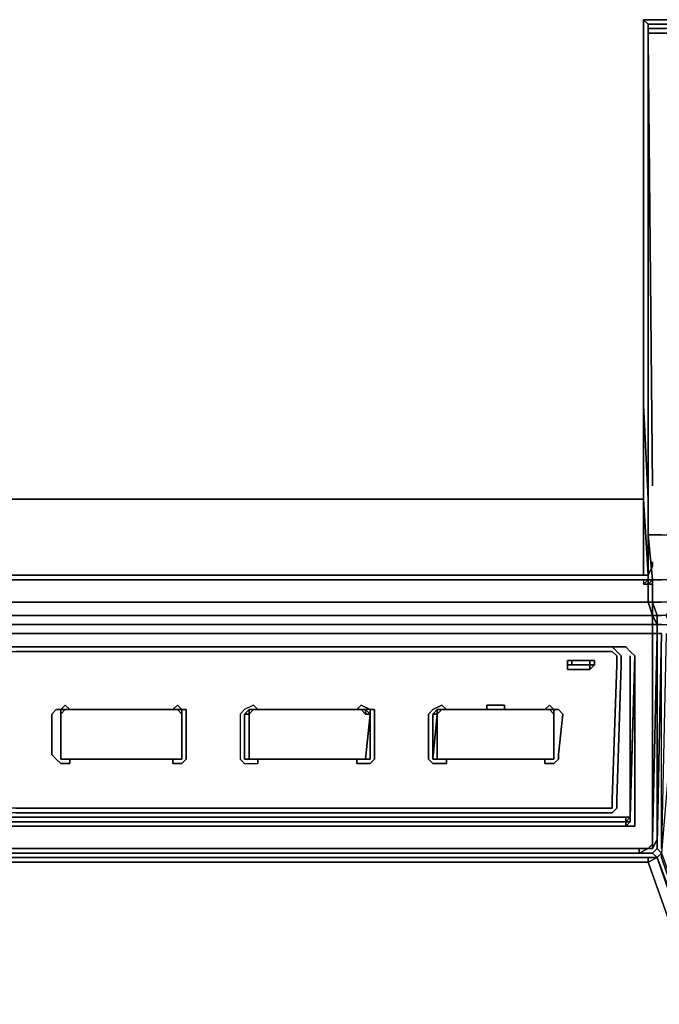
# Model space of a CAD drawing. Units: millimetres. Extents: x 0 to 14.2, y -22.1 to 0.
# Drawn here: x 7.9 to 11, y -11.1 to -6.4 of the extents above; entities that cross this region are included whole.
import ezdxf

# ---------------------------------------------------------------- set-up
doc = ezdxf.new("R2010")
doc.units = ezdxf.units.MM
doc.layers.get('0').update_dxf_attribs({"true_color": 0x5890e1})

msp = doc.modelspace()

# ---------------------------------------------------------------- linework, layer by layer
at = {"color": 41}
for points in [[(10.8773, -9.0377), (10.9421, -9.0377), (10.9637, -9.0377), (10.9421, -9.0377), (10.9421, -8.6705), (10.9205, -8.6705), (10.8773, -8.6705), (10.8125, -8.6705), (10.7693, -8.6705), (10.7045, -8.6705), (7.0929, -8.6705), (3.4813, -8.6705), (3.4165, -8.6705), (3.3733, -8.6705), (3.3085, -8.6705), (3.2653, -8.6705), (3.2437, -8.6705), (3.2437, -8.2161), (3.2437, -6.357)], [(10.9421, -6.357), (10.9421, -8.2161), (10.9421, -8.6705)], [(10.9421, -6.357), (10.9421, -8.2161)], [(10.9421, -8.2161), (10.9421, -6.357)], [(10.9421, -8.2161), (10.9421, -6.357)], [(10.9421, -6.357), (11.8716, -6.357)], [(11.8716, -6.357), (10.9421, -6.357)], [(10.9421, -8.2161), (10.9421, -6.357), (10.9637, -6.3786)], [(10.9637, -6.3786), (10.9637, -6.4002), (10.9637, -6.3786), (11.8716, -6.3786), (11.9371, -6.3786), (11.8284, -6.3786), (11.7852, -6.3786), (11.8284, -6.3786)], [(10.9637, -6.3786), (11.8716, -6.3786)], [(3.2437, -8.6705), (3.2437, -9.0377), (3.3085, -9.0377), (3.3517, -9.0377), (3.4165, -9.0377), (3.4597, -9.0377), (7.0929, -9.0377), (10.7261, -9.0377), (10.7693, -9.0377), (10.8341, -9.0377), (10.8773, -9.0377), (10.9637, -9.0377), (10.9637, -8.6705), (10.9637, -8.2161)], [(10.9421, -8.2161), (10.9637, -8.6705), (10.9637, -9.0377)], [(10.9637, -8.2161), (10.9637, -8.6705), (10.9421, -8.2161)], [(10.9637, -9.0377), (10.9637, -8.6705), (10.9637, -8.2161)], [(10.9637, -9.0377), (10.9421, -8.6705), (10.9637, -9.0377), (10.8773, -9.0377), (10.8341, -9.0377)], [(10.8773, -8.6705), (10.9205, -8.6705), (10.9421, -8.6705), (10.9421, -9.0377), (10.8773, -9.0377)], [(10.9421, -9.0377), (10.9421, -8.6705), (10.9205, -8.6705), (10.8773, -8.6705)], [(10.9637, -9.0377), (10.9637, -8.6705)], [(10.8341, -9.0377), (10.7693, -9.0377)], [(10.7693, -9.0377), (10.8341, -9.0377)], [(10.8341, -9.0377), (10.8773, -9.0377), (10.9637, -9.0377)]]:
    msp.add_lwpolyline(points, dxfattribs=at)
for points in [[(10.9421, -8.2161), (10.9421, -6.357), (10.9421, -8.2161), (10.9421, -8.6705)], [(10.9421, -6.357), (11.8716, -6.357)], [(11.8716, -6.357), (10.9421, -6.357)], [(10.9637, -6.3786), (10.9421, -6.357)], [(11.8716, -6.357), (10.9421, -6.357), (10.9421, -8.2161), (10.9637, -8.6705), (10.9637, -8.2161), (10.9637, -6.5946), (10.9637, -8.2161), (10.9637, -8.6705), (10.9637, -9.0377), (10.9421, -8.6705), (10.9421, -8.2161), (10.9421, -6.357)], [(10.9637, -6.3786), (11.8716, -6.3786)], [(10.9637, -6.4002), (10.9637, -6.3786)], [(10.9637, -6.4002), (10.9637, -6.3786)], [(10.9637, -8.2161), (10.9637, -6.5946)], [(10.9637, -6.5946), (10.9637, -8.2161)], [(10.9421, -8.2161), (10.9421, -8.6705)], [(7.0929, -8.6705), (10.7045, -8.6705)], [(10.7045, -8.6705), (10.7693, -8.6705)], [(10.7693, -8.6705), (10.8125, -8.6705)], [(10.8125, -8.6705), (10.8773, -8.6705)], [(10.7261, -9.0377), (7.0929, -9.0377)], [(10.7261, -9.0377), (7.0929, -9.0377)], [(7.0929, -9.0377), (10.7261, -9.0377)], [(10.7693, -9.0377), (10.7261, -9.0377)], [(10.7693, -9.0377), (10.7261, -9.0377)], [(10.7261, -9.0377), (10.7693, -9.0377)], [(10.7693, -9.0377), (10.8341, -9.0377)], [(10.7693, -9.0377), (10.8341, -9.0377)], [(10.8341, -9.0377), (10.8773, -9.0377)], [(10.8341, -9.0377), (10.8773, -9.0377)], [(10.9637, -9.0377), (10.8773, -9.0377)], [(10.8773, -9.0377), (10.9421, -9.0377), (10.9637, -9.0377), (10.8773, -9.0377)]]:
    msp.add_lwpolyline(points, close=True, dxfattribs=at)
at = {"color": 36}
for points in [[(11.8068, -6.4218), (11.2013, -6.4218), (11.1581, -6.4218), (11.0933, -6.4218), (11.0501, -6.4218), (11.0069, -6.4218), (10.9853, -6.4218), (10.9637, -6.4218), (10.9853, -6.4218), (11.0069, -6.4218), (11.0501, -6.4218), (11.0933, -6.4218), (11.1581, -6.4218), (11.2013, -6.4218), (11.8068, -6.4218), (11.8068, -6.4002), (11.2013, -6.4002), (11.1581, -6.4002), (11.0933, -6.4002), (11.0501, -6.4002)], [(11.8068, -6.4002), (11.8716, -6.4002), (11.8716, -6.4218), (11.8716, -6.4002), (11.8068, -6.4002), (11.8716, -6.4218), (11.8068, -6.4218), (11.8716, -6.4218), (11.8716, -8.6057), (11.8716, -8.8433), (11.8068, -8.8433), (11.8068, -9.0593), (11.2445, -9.0593), (11.1797, -9.0593), (11.1365, -9.0593), (11.0717, -9.0593), (11.0501, -9.0593), (11.0285, -9.0593), (11.0069, -9.0593), (10.9853, -9.0593), (10.9637, -8.8433), (10.9853, -9.0593)], [(10.9637, -6.4002), (10.9637, -6.4218), (10.9637, -6.4434), (10.9853, -8.6057)], [(10.9853, -6.4002), (11.0069, -6.4002), (11.0501, -6.4002)], [(11.0501, -6.4002), (11.0069, -6.4002), (10.9853, -6.4002)], [(10.9853, -6.4218), (10.9637, -6.4218)], [(10.9637, -6.4434), (10.9637, -6.4218)], [(10.9637, -6.4434), (10.9637, -8.6057), (10.9637, -8.8433), (10.9853, -8.8433), (11.0069, -8.8433), (11.0285, -8.8433), (11.0717, -8.8433), (11.1149, -8.8433), (11.1797, -8.8433), (11.2229, -8.8433), (11.7852, -8.8433), (11.8068, -8.8433), (11.8068, -8.6057), (11.8068, -6.4218)], [(10.9853, -9.1673), (11.0069, -9.1673), (10.9853, -9.1673), (10.9853, -9.0593), (10.9637, -8.8433), (10.9637, -8.6057), (10.9637, -6.4434), (10.9853, -8.6057)], [(10.9637, -6.4434), (10.9637, -8.6057), (10.9637, -8.8433)], [(11.0069, -6.4218), (10.9853, -6.4218)], [(11.0501, -6.4218), (11.0069, -6.4218)], [(10.9853, -8.9945), (10.9637, -9.0377)], [(11.0069, -10.3135), (11.0069, -9.3192), (11.0069, -10.3351), (11.0285, -9.3192), (11.0069, -9.3192), (11.0069, -9.276), (11.0069, -9.2328), (10.9853, -9.1673), (10.9853, -9.0593), (10.9637, -9.0593)], [(10.9853, -9.0593), (10.9853, -9.1673)], [(11.0717, -9.276), (11.0933, -9.2328), (11.0501, -9.2328), (11.0933, -9.1673), (11.0501, -9.1673), (11.0285, -9.1673), (11.0069, -9.1673), (10.9853, -9.1673)], [(11.0069, -9.276), (11.0285, -9.276), (11.0069, -9.276), (11.0069, -9.2328)], [(11.0717, -9.276), (11.0717, -9.3192), (11.1149, -9.3408), (11.0285, -10.3783), (11.2668, -11.0271), (11.2445, -11.0271), (11.0069, -10.3999), (11.0285, -10.3783), (11.0069, -10.3567), (10.9853, -10.3783), (11.0069, -10.3567), (11.0285, -10.3783), (11.0069, -10.3567), (11.0069, -10.3351), (11.0285, -9.3192)], [(11.0501, -9.3192), (11.0285, -10.3567), (11.0285, -9.3192), (11.0069, -9.3192), (11.0285, -9.3192), (11.0069, -10.3351), (11.0069, -10.3567), (11.0069, -10.3351), (11.0069, -9.3192), (11.0069, -10.3135), (10.9853, -10.3567), (10.9637, -10.3567), (10.9205, -10.3783)], [(11.0069, -9.3192), (11.0069, -10.3135)], [(3.4165, -9.4056), (4.9523, -9.4056), (4.9955, -9.4056), (5.0171, -9.4056), (5.0387, -9.4056), (6.9849, -9.4056), (7.0281, -9.4056), (7.0497, -9.4056), (7.0713, -9.4056), (7.0929, -9.4056), (7.1145, -9.4056), (7.1361, -9.4056), (7.1577, -9.4056), (7.1793, -9.4056), (7.8712, -9.4056), (7.8928, -9.4056), (7.9144, -9.4056), (7.936, -9.4056), (10.7477, -9.4056)], [(6.9849, -9.384), (7.0281, -9.384), (7.0497, -9.384), (7.0713, -9.384), (7.0929, -9.384), (7.1145, -9.384), (7.1361, -9.384), (7.1577, -9.384), (7.1793, -9.384), (7.8712, -9.384), (7.8928, -9.384), (7.9144, -9.384), (7.936, -9.384), (10.7477, -9.384), (10.7909, -9.384), (10.8125, -9.4056), (10.8341, -9.4272), (10.8341, -9.4704), (10.8125, -10.1191), (10.8125, -10.1407)], [(10.8125, -10.1407), (10.8125, -10.1191), (10.8341, -9.4704), (10.8341, -9.4272), (10.8125, -9.4056), (10.7909, -9.384), (10.7477, -9.384), (7.936, -9.384), (7.9144, -9.384), (7.8928, -9.384), (7.8712, -9.384), (7.1793, -9.384), (7.1577, -9.384), (7.1361, -9.384), (7.1145, -9.384), (7.0929, -9.384), (7.0713, -9.384), (7.0497, -9.384), (7.0281, -9.384), (6.9849, -9.384)], [(7.9144, -10.1623), (7.936, -10.1623), (10.7477, -10.1623), (10.7909, -10.1623), (10.7909, -10.1407), (10.7909, -10.1191), (10.8125, -9.4704), (10.8125, -9.4272), (10.7909, -9.4056), (10.7477, -9.4056), (7.936, -9.4056), (7.9144, -9.4056)], [(10.8125, -9.4272), (10.8125, -9.4704), (10.7909, -10.1191), (10.7909, -10.1407)], [(11.0069, -9.6432), (11.0069, -9.816)], [(10.7909, -10.1623), (10.7477, -10.1623), (7.936, -10.1623), (7.9144, -10.1623), (7.8928, -10.1623), (7.8712, -10.1623), (7.1577, -10.1623), (7.1361, -10.1623), (7.1145, -10.1623), (7.0929, -10.1623), (7.0713, -10.1623), (7.0281, -10.1623), (7.0065, -10.1623), (6.9849, -10.1623), (5.0387, -10.1623), (5.0171, -10.1623), (4.9955, -10.1623), (4.9523, -10.1623), (3.4165, -10.1623)], [(7.9144, -10.1839), (7.936, -10.1839), (10.7477, -10.1839), (10.7909, -10.1839), (10.8125, -10.1623), (10.7909, -10.1839), (10.7477, -10.1839), (7.936, -10.1839), (7.9144, -10.1839)], [(11.5692, -14.1188), (11.1797, -11.0271), (10.9637, -10.4215), (7.0929, -10.4215), (3.2221, -10.4215), (3.2221, -10.3999), (3.1789, -10.3999), (3.2005, -10.3783), (3.1789, -10.3567)], [(11.0069, -10.3567), (10.9853, -10.3783)], [(2.9629, -11.0271), (3.1789, -10.3999), (3.2221, -10.4215), (7.0929, -10.4215), (10.9637, -10.4215), (11.1797, -11.0271), (10.9637, -10.4215), (11.0069, -10.3999), (11.2229, -11.0271)], [(11.0069, -10.3999), (10.9637, -10.4215), (10.9637, -10.3999), (7.0929, -10.3999), (3.2221, -10.3999)], [(10.9421, -10.3783), (7.0929, -10.3783)], [(10.9421, -10.3783), (10.9853, -10.3783), (11.0069, -10.3999), (11.0285, -10.3783), (11.0285, -10.3999), (11.2445, -11.0271), (11.2229, -11.0271), (11.6124, -14.1188), (11.634, -14.2268)], [(11.2229, -10.9191), (11.0285, -10.3999), (11.0285, -10.3783), (11.0069, -10.3999), (10.9853, -10.3783), (10.9421, -10.3783)], [(10.9637, -10.3999), (11.0069, -10.3999), (10.9853, -10.3783), (10.9421, -10.3783)], [(10.9637, -10.4215), (11.0069, -10.3999), (11.2229, -11.0271), (11.2445, -11.0271), (11.0285, -10.3999), (11.0285, -10.3783)], [(11.2229, -11.0271), (11.0069, -10.3999), (11.2445, -11.0271)], [(10.9637, -10.4215), (7.0929, -10.4215), (3.2221, -10.4215)]]:
    msp.add_lwpolyline(points, dxfattribs=at)
for points in [[(10.9637, -6.4002), (10.9637, -6.4218)], [(10.9637, -6.4002), (10.9853, -6.4002)], [(10.9853, -6.4002), (10.9637, -6.4002)], [(10.9637, -6.4002), (10.9853, -6.4002)], [(10.9853, -6.4002), (11.0069, -6.4002)], [(10.9853, -6.4002), (11.0069, -6.4002)], [(11.0501, -6.4002), (11.0069, -6.4002)], [(11.0069, -6.4002), (11.0501, -6.4002)], [(10.9637, -6.4218), (10.9853, -6.4218)], [(10.9637, -6.4434), (10.9637, -6.4218)], [(10.9853, -8.6057), (10.9637, -6.4434)], [(10.9853, -6.4218), (11.0069, -6.4218)], [(11.0069, -6.4218), (11.0501, -6.4218)], [(10.9637, -8.8433), (10.9853, -8.8433)], [(10.9853, -8.8433), (11.0069, -8.8433)], [(11.0069, -8.8433), (11.0285, -8.8433)], [(10.9853, -8.9945), (10.9637, -9.0377)], [(10.9637, -9.0593), (10.9853, -9.0593)], [(10.9853, -9.0593), (11.0069, -9.0593)], [(11.0069, -9.0593), (11.0285, -9.0593)], [(11.0069, -9.2328), (10.9853, -9.1673)], [(11.0069, -9.1673), (11.0285, -9.1673)], [(11.0285, -9.2328), (11.0069, -9.2328)], [(11.0069, -9.2328), (11.0069, -9.276), (11.0285, -9.276), (11.0501, -9.276), (11.0717, -9.276), (11.0501, -9.2328), (11.0285, -9.2328)], [(11.0069, -9.3192), (11.0069, -9.276)], [(11.0069, -9.6432), (11.0069, -9.816)], [(10.8125, -10.1407), (10.8125, -10.1623)], [(10.9205, -10.3783), (10.9637, -10.3567)], [(10.9853, -10.3567), (10.9637, -10.3567)], [(11.0069, -10.3135), (10.9853, -10.3567)], [(10.9637, -10.3999), (11.0069, -10.3999), (10.9637, -10.3999), (7.0929, -10.3999), (3.2221, -10.3999), (7.0929, -10.3999)], [(10.9421, -10.3783), (7.0929, -10.3783)], [(10.9205, -10.3783), (7.0929, -10.3783)], [(7.0929, -10.3783), (10.9205, -10.3783)], [(10.9637, -10.4215), (10.9637, -10.3999)]]:
    msp.add_lwpolyline(points, close=True, dxfattribs=at)
at = {"color": 196}
for points in [[(10.9637, -7.8705), (10.9637, -7.5458)], [(10.9637, -7.6538), (10.9637, -8.1513)], [(10.9637, -9.0593), (10.9637, -9.0377), (10.9637, -8.4105), (10.9637, -9.0377)], [(10.9853, -8.9729), (10.9853, -8.9945)], [(6.9849, -9.0593), (10.7477, -9.0593)], [(6.9849, -9.0593), (10.7477, -9.0593)], [(6.9849, -9.0593), (10.7477, -9.0593)], [(6.9849, -9.0593), (10.7477, -9.0593)], [(10.7909, -9.0593), (10.8341, -9.0593), (10.8989, -9.0593), (10.9421, -9.0593), (10.9637, -9.0593), (10.9421, -9.0593), (10.9637, -9.0593), (10.8989, -9.0593), (10.8341, -9.0593), (10.7909, -9.0593), (10.7477, -9.0593)], [(10.7909, -9.0593), (10.7477, -9.0593)], [(10.7477, -9.0593), (10.7909, -9.0593)], [(10.7909, -9.0593), (10.7477, -9.0593)], [(10.8341, -9.0593), (10.7909, -9.0593)], [(10.8341, -9.0593), (10.7909, -9.0593)], [(10.8989, -9.0593), (10.8341, -9.0593)], [(10.8989, -9.0593), (10.9421, -9.0593), (10.9637, -9.0593)], [(10.8989, -9.0593), (10.9421, -9.0593)], [(10.9421, -9.0593), (10.9637, -9.0593), (10.8989, -9.0593), (10.9421, -9.0593)], [(10.9637, -9.0593), (10.9421, -9.0593)], [(10.9637, -9.0809), (10.9421, -9.0809), (10.9637, -9.0809), (10.9637, -9.0593), (10.9421, -9.0593), (10.9421, -9.0809), (10.9637, -9.0593), (10.9421, -9.0593), (10.9421, -9.0809)], [(10.9637, -9.0593), (10.9853, -9.0593)], [(10.9637, -9.0593), (10.9853, -9.0593), (10.9637, -9.0809)], [(10.9637, -9.0593), (10.9853, -9.0593)], [(10.9853, -9.0593), (10.9853, -9.0809)], [(10.9853, -9.0593), (10.9853, -9.0809)], [(10.9637, -9.0809), (10.9637, -9.1025), (10.9637, -9.1673), (10.9637, -9.1025)], [(11.0069, -9.276), (11.0069, -9.2328), (10.9853, -9.1673), (10.9853, -9.0809), (10.9853, -9.1673), (11.0069, -9.2328)], [(10.9853, -9.0809), (10.9853, -9.1673)], [(10.8557, -9.1673), (10.8989, -9.1673)], [(10.8989, -9.1673), (10.9637, -9.1673)], [(10.9853, -9.2328), (10.9637, -9.1673), (10.9853, -9.1673), (10.9637, -9.1673)], [(6.9849, -9.2328), (10.7477, -9.2328)], [(10.8125, -9.2328), (10.7477, -9.2328)], [(10.8125, -9.2328), (10.8557, -9.2328)], [(10.8557, -9.2328), (10.9205, -9.2328)], [(10.9205, -9.2328), (10.9853, -9.2328)], [(11.0069, -9.276), (11.0069, -9.2328), (11.0069, -9.276), (11.0069, -9.3192), (10.9853, -10.3135), (11.0069, -9.3192)], [(10.7693, -9.276), (6.9849, -9.276)], [(10.7693, -9.276), (10.8125, -9.276)], [(10.8125, -9.276), (10.8773, -9.276)], [(10.8773, -9.276), (10.9205, -9.276)], [(10.9853, -9.3192), (10.9853, -9.276), (10.9205, -9.276), (10.9853, -9.276), (10.9853, -9.3192), (10.9205, -9.3192)], [(11.0069, -9.276), (11.0069, -9.3192), (10.9853, -10.3135), (11.0069, -9.3192), (10.9853, -9.3192), (10.9853, -9.276)], [(11.0069, -9.276), (11.0069, -9.3192)], [(11.0069, -9.3192), (11.0069, -9.276)], [(6.9849, -9.3192), (10.7693, -9.3192)], [(10.7693, -9.3192), (10.8341, -9.3192)], [(10.8773, -9.3192), (10.8341, -9.3192)], [(10.8773, -9.3192), (10.9205, -9.3192)], [(10.9853, -10.3135), (11.0069, -9.3192)], [(11.0069, -9.3192), (10.9853, -10.3135)], [(6.9849, -9.384), (10.8125, -9.384)], [(10.8557, -9.384), (10.8125, -9.384), (6.9849, -9.384), (10.8125, -9.384)], [(10.8125, -9.384), (10.8557, -9.384)], [(10.8557, -9.384), (10.8773, -9.4056)], [(10.8773, -9.4056), (10.8557, -9.384)], [(10.8773, -9.4056), (10.8557, -9.384)], [(10.8989, -9.4272), (10.8773, -9.4056), (10.8989, -9.4272), (10.8773, -10.1839)], [(10.8989, -9.4272), (10.8773, -9.4056)], [(10.8989, -9.4272), (10.8773, -9.4056)], [(10.8773, -9.4272), (10.8773, -10.1623)], [(10.8773, -10.1839), (10.8989, -9.4272)], [(10.8773, -10.1839), (10.8989, -9.4272)], [(10.8773, -10.0543), (10.8773, -9.4488)], [(10.8989, -9.4272), (10.8989, -10.2055), (10.8989, -10.2487), (10.8989, -10.2055)], [(11.0069, -9.7512), (11.0069, -9.9463)], [(10.7909, -10.2055), (7.8712, -10.2055)], [(7.9144, -10.2055), (7.9576, -10.2055), (10.7909, -10.2055), (7.8712, -10.2055), (7.8928, -10.2055)], [(10.8557, -10.2271), (10.8773, -10.2055)], [(10.8773, -10.2055), (10.8773, -10.1839)], [(10.8773, -10.2271), (10.8773, -10.2055)], [(10.8773, -10.2055), (10.8773, -10.2271)], [(10.8773, -10.2055), (10.8773, -10.2271)], [(10.8773, -10.2055), (10.8773, -10.2271)], [(6.9849, -10.2271), (10.7909, -10.2271)], [(6.9849, -10.2271), (10.7909, -10.2271)], [(10.7909, -10.2271), (10.8557, -10.2271)], [(10.8557, -10.2487), (10.7909, -10.2487)], [(10.8557, -10.2487), (10.7909, -10.2487)], [(10.8773, -10.2271), (10.8557, -10.2487)], [(10.8989, -10.2487), (10.8557, -10.2487)], [(6.9849, -10.3567), (10.9205, -10.3567)], [(10.9205, -10.3567), (6.9849, -10.3567)], [(10.9637, -10.3567), (10.9205, -10.3567), (6.9849, -10.3567), (10.9205, -10.3567), (10.9205, -10.3783)], [(10.9205, -10.3783), (10.9205, -10.3567)], [(10.9205, -10.3783), (10.9637, -10.3567)], [(10.9637, -10.3567), (10.9205, -10.3567)], [(10.9637, -10.3567), (10.9205, -10.3567)], [(10.9637, -10.3567), (10.9853, -10.3351)], [(10.9853, -10.3351), (10.9853, -10.3567), (10.9637, -10.3567)], [(10.9637, -10.3567), (10.9853, -10.3567)], [(10.9853, -10.3567), (10.9637, -10.3567)], [(10.9853, -10.3567), (10.9853, -10.3135)], [(10.9853, -10.3567), (10.9853, -10.3135)]]:
    msp.add_lwpolyline(points, close=True, dxfattribs=at)
for points in [[(10.9637, -8.1513), (10.9637, -7.6538)], [(10.9637, -9.0593), (10.9637, -9.0377), (10.9637, -8.4105)], [(10.9853, -8.9945), (10.9853, -8.9729)], [(10.9421, -9.0809), (10.9637, -9.0593), (10.8989, -9.0593), (10.8341, -9.0593), (10.7909, -9.0593), (10.7477, -9.0593), (6.9849, -9.0593), (3.4597, -9.0593)], [(10.9421, -9.0593), (10.8989, -9.0593), (10.8341, -9.0593), (10.7909, -9.0593)], [(10.7909, -9.0593), (10.8341, -9.0593), (10.8989, -9.0593), (10.9421, -9.0593), (10.9421, -9.0809), (10.9637, -9.0593), (10.9637, -9.0809)], [(10.8989, -9.0593), (10.8341, -9.0593)], [(10.8341, -9.0593), (10.8989, -9.0593)], [(10.9853, -9.0593), (10.9637, -9.0593)], [(10.9853, -9.0809), (10.9637, -9.0809), (10.9853, -9.0593)], [(10.9637, -9.0809), (10.9853, -9.0593)], [(11.0069, -9.276), (11.0069, -9.2328), (10.9853, -9.1673), (10.9853, -9.0809), (10.9853, -9.0593)], [(10.9853, -9.0593), (10.9853, -9.0809)], [(3.2221, -9.0809), (3.2221, -9.1673), (3.2221, -9.2328), (3.2005, -9.2328), (3.2005, -9.276), (3.2005, -9.3192), (3.2653, -9.3192), (3.3085, -9.3192), (3.3733, -9.3192), (3.4165, -9.3192), (6.9849, -9.3192), (10.7693, -9.3192), (10.8341, -9.3192), (10.8773, -9.3192), (10.9205, -9.3192), (10.9853, -9.3192), (10.9853, -10.3135)], [(10.9853, -9.0809), (10.9637, -9.0809), (10.9637, -9.1025), (10.9637, -9.1673), (10.9853, -9.1673), (10.9853, -9.2328), (10.9853, -9.276), (10.9205, -9.276), (10.8773, -9.276), (10.8125, -9.276), (10.7693, -9.276), (6.9849, -9.276), (3.4381, -9.276), (3.3733, -9.276), (3.3301, -9.276), (3.2869, -9.276), (3.2005, -9.276), (3.2221, -9.2328), (3.2005, -9.2328), (3.2221, -9.1673), (3.2221, -9.0809)], [(10.9637, -9.0809), (10.9853, -9.0809)], [(10.9853, -9.2328), (10.9853, -9.1673), (10.9853, -9.0809), (10.9853, -9.1673), (11.0069, -9.2328), (11.0069, -9.276)], [(11.0069, -9.2328), (10.9853, -9.1673), (10.9853, -9.0809), (10.9853, -9.1673), (11.0069, -9.2328), (10.9853, -9.2328), (11.0069, -9.276), (10.9853, -9.276), (10.9853, -9.2328)], [(10.8557, -9.1673), (10.7909, -9.1673), (10.7477, -9.1673), (6.9849, -9.1673), (3.4381, -9.1673), (3.3949, -9.1673), (3.3517, -9.1673), (3.2869, -9.1673)], [(3.2869, -9.1673), (3.3517, -9.1673), (3.3949, -9.1673), (3.4381, -9.1673), (6.9849, -9.1673), (10.7477, -9.1673), (10.7909, -9.1673), (10.8557, -9.1673)], [(3.4381, -9.1673), (6.9849, -9.1673), (10.7477, -9.1673), (10.7909, -9.1673), (10.8557, -9.1673), (10.8989, -9.1673), (10.9637, -9.1673), (10.9853, -9.2328), (10.9205, -9.2328), (10.8557, -9.2328), (10.8125, -9.2328), (10.7477, -9.2328), (6.9849, -9.2328), (3.4381, -9.2328)], [(11.0069, -9.3192), (11.0069, -9.276), (10.9853, -9.276), (10.9853, -9.2328), (11.0069, -9.276), (10.9853, -9.2328), (11.0069, -9.2328), (10.9853, -9.2328), (10.9853, -9.1673)], [(10.9853, -10.3135), (11.0069, -9.3192), (11.0069, -9.276)], [(10.9637, -10.3567), (10.9853, -10.3351), (10.9853, -10.3135), (10.9853, -9.3192)], [(10.9853, -10.3135), (10.9853, -10.3351), (10.9853, -10.3135), (10.9853, -9.3192), (11.0069, -9.3192), (10.9853, -9.3192)], [(10.9853, -10.3135), (11.0069, -9.3192)], [(10.9853, -10.3135), (11.0069, -9.3192)], [(10.9853, -10.3135), (11.0069, -9.3192)], [(10.8557, -9.384), (10.8125, -9.384), (6.9849, -9.384)], [(10.8773, -10.2055), (10.8773, -10.1839), (10.8773, -10.2271), (10.8557, -10.2487), (10.8989, -10.2487), (10.8989, -10.2055), (10.8989, -9.4272), (10.8773, -10.2055), (10.8989, -9.4272), (10.8773, -9.4056), (10.8989, -9.4272)], [(3.2869, -9.4272), (3.2869, -10.2055), (3.2869, -10.2487), (3.3085, -10.2487), (3.3733, -10.2487), (6.9849, -10.2487), (10.7909, -10.2487)], [(10.8773, -9.4488), (10.8773, -9.4272)], [(10.8989, -9.4272), (10.8773, -10.2055)], [(10.8773, -10.2055), (10.8989, -9.4272)], [(10.8989, -9.4272), (10.8773, -10.2055)], [(10.8773, -10.2055), (10.8989, -9.4272)], [(10.8773, -10.2055), (10.8989, -9.4272)], [(10.8773, -10.2055), (10.8989, -9.4272)], [(10.8773, -9.4488), (10.8773, -9.4272), (10.8773, -10.1623), (10.8773, -10.2055)], [(11.0069, -9.7512), (11.0069, -9.9463)], [(10.8773, -10.2055), (10.8773, -10.1623)], [(3.3733, -10.2271), (6.9849, -10.2271), (3.3733, -10.2271), (3.3301, -10.2271), (3.3301, -10.2055), (3.3085, -10.2055), (3.3301, -10.2271), (3.3301, -10.2487), (3.3733, -10.2487), (6.9849, -10.2487), (10.7909, -10.2487), (10.8557, -10.2487)], [(10.8557, -10.2487), (10.7909, -10.2487), (6.9849, -10.2487), (3.3733, -10.2487), (3.3301, -10.2487), (3.3301, -10.2271), (3.3301, -10.2055)], [(7.8712, -10.2055), (7.8928, -10.2055), (7.9144, -10.2055), (7.9576, -10.2055), (10.7909, -10.2055), (10.8557, -10.2055), (10.8557, -10.2271), (10.7909, -10.2271)], [(10.8557, -10.2487), (10.8557, -10.2271), (10.7909, -10.2271), (10.8557, -10.2271), (10.8557, -10.2055), (10.7909, -10.2055)], [(10.8773, -10.1839), (10.8773, -10.2271), (10.8557, -10.2271), (10.8773, -10.2271), (10.8557, -10.2487)], [(10.8557, -10.2271), (10.8557, -10.2055)], [(10.8557, -10.2487), (10.8773, -10.2271), (10.8557, -10.2271), (10.8773, -10.2055), (10.8557, -10.2055), (10.8773, -10.2055)], [(10.8557, -10.2487), (10.8773, -10.2271), (10.8773, -10.2055)], [(10.8773, -10.2055), (10.8773, -10.2271), (10.8773, -10.1839)], [(3.3733, -10.2487), (6.9849, -10.2487), (10.7909, -10.2487), (10.8557, -10.2487)], [(10.8557, -10.2487), (10.7909, -10.2487), (6.9849, -10.2487), (3.3733, -10.2487)], [(6.9849, -10.2271), (10.7909, -10.2271), (10.8557, -10.2271), (10.8557, -10.2487)], [(10.7909, -10.2487), (6.9849, -10.2487)], [(6.9849, -10.2487), (10.7909, -10.2487)], [(10.8557, -10.2487), (10.8557, -10.2271)], [(10.9637, -10.3567), (10.9205, -10.3567), (6.9849, -10.3567), (3.2653, -10.3567)], [(6.9849, -10.3567), (10.9205, -10.3567)], [(10.9205, -10.3567), (10.9637, -10.3567)], [(10.9637, -10.3567), (10.9205, -10.3567)], [(10.9205, -10.3567), (10.9637, -10.3567)], [(10.9637, -10.3567), (10.9853, -10.3351), (10.9853, -10.3567), (10.9853, -10.3351), (10.9853, -10.3135)], [(10.9637, -10.3567), (10.9853, -10.3567), (10.9853, -10.3135)], [(10.9637, -10.3567), (10.9853, -10.3351)], [(10.9853, -10.3135), (10.9853, -10.3567)], [(10.9853, -10.3351), (10.9853, -10.3135)], [(10.9853, -10.3351), (10.9853, -10.3135)]]:
    msp.add_lwpolyline(points, dxfattribs=at)
at = {"color": 236}
for points in [[(3.4165, -9.4056), (4.9523, -9.4056), (4.9955, -9.4056), (5.0171, -9.4056), (5.0387, -9.4056), (6.9849, -9.4056), (7.0281, -9.4056), (7.0497, -9.4056), (7.0713, -9.4056), (7.0929, -9.4056), (7.1145, -9.4056), (7.1361, -9.4056), (7.1577, -9.4056), (7.1793, -9.4056), (7.8712, -9.4056), (7.8928, -9.4056), (7.9144, -9.4056), (7.936, -9.4056), (10.7477, -9.4056)], [(4.9955, -9.384), (5.0171, -9.384), (5.0387, -9.384), (6.9849, -9.384), (7.0281, -9.384), (7.0497, -9.384), (7.0713, -9.384), (7.0929, -9.384), (7.1145, -9.384), (7.1361, -9.384), (7.1577, -9.384), (7.1793, -9.384), (7.8712, -9.384), (7.8928, -9.384), (7.9144, -9.384), (7.936, -9.384), (10.7477, -9.384), (10.7909, -9.384), (10.8125, -9.4056), (10.8341, -9.4272), (10.8341, -9.4704), (10.8125, -10.1191), (10.8125, -10.1407)], [(10.7909, -9.4056), (10.8125, -9.4272), (10.8125, -9.4704), (10.7909, -10.1191), (10.7909, -10.1407), (10.7909, -10.1623)], [(10.7909, -10.1623), (10.7909, -10.1407), (10.7909, -10.1191), (10.8125, -9.4704), (10.8125, -9.4272), (10.7909, -9.4056)], [(10.5958, -9.4488), (10.5958, -9.4704), (10.5742, -9.4704)], [(10.5742, -9.4704), (10.5742, -9.4488), (10.5958, -9.4488), (10.6613, -9.4488), (10.6829, -9.4488), (10.6829, -9.4704)], [(10.5958, -9.492), (10.5742, -9.492), (10.5742, -9.4704), (10.5742, -9.4488), (10.5742, -9.4704)], [(10.6829, -9.4704), (10.6829, -9.4488), (10.7045, -9.4488), (10.7045, -9.4704), (10.7045, -9.4488), (10.6829, -9.4488), (10.6829, -9.4704), (10.6829, -9.492), (10.6613, -9.492), (10.6397, -9.492), (10.5958, -9.492)], [(10.8125, -10.1407), (10.8125, -10.1191), (10.8341, -9.4704), (10.8341, -9.4272)], [(10.5742, -9.4704), (10.5742, -9.492), (10.5958, -9.492), (10.6397, -9.492), (10.6613, -9.492), (10.6829, -9.492)], [(10.5742, -9.4704), (10.5958, -9.4704), (10.6613, -9.4704)], [(10.6613, -9.4704), (10.5958, -9.4704), (10.5742, -9.4704)], [(10.5742, -9.4704), (10.5958, -9.4704), (10.6613, -9.4704)], [(10.5742, -9.492), (10.5742, -9.4704)], [(10.6397, -9.492), (10.6613, -9.492)], [(10.6613, -9.4704), (10.6829, -9.4704)], [(10.6829, -9.4704), (10.6613, -9.4704)], [(10.6613, -9.4704), (10.6829, -9.4704)], [(10.6613, -9.4704), (10.6829, -9.4704)], [(10.7045, -9.4704), (10.6829, -9.4704), (10.6829, -9.492)], [(10.6829, -9.4704), (10.6829, -9.492)], [(10.6829, -9.492), (10.6829, -9.4704)], [(10.6829, -9.4704), (10.6829, -9.492)], [(8.1743, -9.9463), (8.1527, -9.9463), (8.1311, -9.9463), (8.1095, -9.9247), (8.0879, -9.9024), (8.0879, -9.708), (8.1095, -9.6864), (8.1311, -9.6864), (8.1527, -9.6648)], [(8.1527, -9.6648), (8.1311, -9.6864), (8.1095, -9.6864), (8.0879, -9.708), (8.0879, -9.9024), (8.1095, -9.9247), (8.1311, -9.9463), (8.1527, -9.9463), (8.1743, -9.9463)], [(8.1527, -9.6864), (8.1311, -9.6864)], [(8.1311, -9.9247), (8.1311, -9.9024), (8.1311, -9.9247), (8.1311, -9.708), (8.1311, -9.6864)], [(8.1311, -9.6864), (8.1527, -9.6864), (8.1311, -9.708), (8.1527, -9.6864), (8.1311, -9.708), (8.1311, -9.9247)], [(8.1311, -9.6864), (8.1311, -9.708)], [(8.1311, -9.9247), (8.1311, -9.708), (8.1311, -9.6864)], [(8.1311, -9.6864), (8.1527, -9.6864), (8.6934, -9.6864)], [(8.6934, -9.6864), (8.7151, -9.6864)], [(8.6934, -9.6864), (8.7151, -9.6864)], [(8.6934, -9.6864), (8.7151, -9.6864), (8.7151, -9.708), (8.7151, -9.9247)], [(8.7151, -9.6864), (8.7151, -9.708)], [(8.7151, -9.9247), (8.7151, -9.708), (8.7151, -9.6864)], [(9.0607, -9.6648), (9.0175, -9.6864), (8.9959, -9.708), (8.9959, -9.9024), (8.9959, -9.9247), (9.0175, -9.9463), (9.0607, -9.9463), (9.0823, -9.9463)], [(9.0607, -9.6648), (9.0175, -9.6864), (8.9959, -9.708), (8.9959, -9.9024), (8.9959, -9.9247), (9.0175, -9.9463), (9.0607, -9.9463), (9.0823, -9.9463)], [(9.623, -9.9247), (9.623, -9.708), (9.623, -9.9247), (9.623, -9.9024), (9.623, -9.708), (9.623, -9.9024), (9.623, -9.9247), (9.623, -9.708), (9.6014, -9.9247), (9.623, -9.9247), (9.6014, -9.9247), (9.5798, -9.9247), (9.0607, -9.9247), (9.5798, -9.9247), (9.0607, -9.9247), (9.0391, -9.9247), (9.0607, -9.9247), (9.0391, -9.9247), (9.0607, -9.9247), (9.5798, -9.9247), (9.6014, -9.9247), (9.623, -9.708), (9.6014, -9.708), (9.623, -9.708), (9.6014, -9.9247), (9.623, -9.9247), (9.623, -9.9024), (9.623, -9.9247), (9.6014, -9.9247), (9.623, -9.9247), (9.623, -9.9024), (9.623, -9.708), (9.623, -9.6864), (9.6014, -9.6864), (9.5798, -9.6864), (9.0607, -9.6864), (9.0391, -9.6864), (9.0175, -9.708), (9.0175, -9.9024), (9.0175, -9.9247), (9.0175, -9.9024), (9.0175, -9.9247), (9.0175, -9.9024), (9.0175, -9.708), (9.0391, -9.708), (9.0391, -9.6864), (9.0391, -9.708), (9.0391, -9.6864), (9.0607, -9.6864), (9.0391, -9.708), (9.0391, -9.9247), (9.0391, -9.708), (9.0175, -9.708), (9.0391, -9.708), (9.0391, -9.6864), (9.0175, -9.708), (9.0175, -9.9024), (9.0175, -9.9247), (9.0175, -9.9024)], [(9.0391, -9.6864), (9.0391, -9.708), (9.0607, -9.6864), (9.5798, -9.6864)], [(9.0607, -9.6864), (9.5798, -9.6864)], [(9.5798, -9.6864), (9.0607, -9.6864)], [(9.0607, -9.6864), (9.5798, -9.6864)], [(9.5798, -9.6648), (9.623, -9.6864), (9.6446, -9.6864), (9.6446, -9.708), (9.6446, -9.9024), (9.6446, -9.9247), (9.623, -9.9463), (9.5798, -9.9463)], [(9.5798, -9.9463), (9.623, -9.9463), (9.6446, -9.9247), (9.6446, -9.9024), (9.6446, -9.708), (9.6446, -9.6864), (9.623, -9.6864), (9.5798, -9.6648)], [(9.5798, -9.6864), (9.6014, -9.6864)], [(9.6014, -9.6864), (9.5798, -9.6864)], [(9.623, -9.708), (9.6014, -9.6864)], [(9.623, -9.6864), (9.623, -9.708)], [(9.9909, -9.9463), (9.9686, -9.9463), (9.9254, -9.9463), (9.9038, -9.9247), (9.9038, -9.9024), (9.9038, -9.708), (9.9254, -9.6864), (9.9686, -9.6648)], [(9.9686, -9.6648), (9.9254, -9.6864), (9.9038, -9.708), (9.9038, -9.9024), (9.9038, -9.9247), (9.9254, -9.9463), (9.9686, -9.9463), (9.9909, -9.9463)], [(10.1853, -9.6864), (9.9686, -9.6864), (9.947, -9.6864), (9.9254, -9.708), (9.9254, -9.9247)], [(9.9254, -9.9247), (9.947, -9.708), (9.947, -9.6864), (9.9686, -9.6864)], [(9.9686, -9.6864), (9.947, -9.6864), (9.9686, -9.6864), (10.4877, -9.6864), (9.9686, -9.6864), (10.1853, -9.6864)], [(9.947, -9.708), (9.9686, -9.6864)], [(10.2717, -9.6864), (10.4877, -9.6864), (9.9686, -9.6864), (9.947, -9.708)], [(10.5093, -9.708), (10.5093, -9.6864), (10.5093, -9.708), (10.5093, -9.9247), (10.4877, -9.9247), (9.9686, -9.9247)], [(10.5093, -9.708), (10.5093, -9.6864), (10.4877, -9.6864), (9.9686, -9.6864), (10.1853, -9.6864)], [(10.5093, -9.9247), (10.4877, -9.9247), (10.5093, -9.9247), (10.5093, -9.9024), (10.5093, -9.708), (10.5093, -9.6864), (10.4877, -9.6864), (10.2717, -9.6864)], [(10.2717, -9.6864), (10.4877, -9.6864), (10.5093, -9.708)], [(10.4877, -9.6648), (10.5093, -9.6864), (10.5309, -9.6864), (10.5525, -9.708), (10.5309, -9.9024), (10.5309, -9.9247), (10.5093, -9.9463), (10.4877, -9.9463)], [(10.4877, -9.9463), (10.5093, -9.9463), (10.5309, -9.9247), (10.5309, -9.9024), (10.5525, -9.708), (10.5309, -9.6864), (10.5093, -9.6864), (10.4877, -9.6648)], [(8.7151, -9.708), (8.7151, -9.9024)], [(9.9254, -9.9247), (9.9254, -9.708)], [(9.9686, -9.9247), (9.947, -9.9247), (9.947, -9.708), (9.947, -9.9247), (9.9254, -9.9247), (9.9254, -9.708), (9.947, -9.708), (9.9254, -9.9247)], [(10.5093, -9.708), (10.5093, -9.9247), (10.4877, -9.9247), (9.9686, -9.9247)], [(8.1311, -9.9247), (8.1527, -9.9247), (8.6934, -9.9247), (8.7151, -9.9247), (8.7151, -9.9024)], [(8.1311, -9.9247), (8.1311, -9.9024)], [(8.1527, -9.9247), (8.1311, -9.9247)], [(8.6934, -9.9247), (8.7151, -9.9247), (8.6934, -9.9247), (8.1527, -9.9247)], [(8.7151, -9.9247), (8.6934, -9.9247), (8.1527, -9.9247)], [(9.0607, -9.9247), (9.5798, -9.9247)], [(9.947, -9.9247), (9.9686, -9.9247)], [(9.9686, -9.9247), (10.4877, -9.9247)], [(10.7909, -10.1623), (10.7477, -10.1623), (7.936, -10.1623), (7.9144, -10.1623), (7.8928, -10.1623), (7.8712, -10.1623), (7.1577, -10.1623), (7.1361, -10.1623), (7.1145, -10.1623), (7.0929, -10.1623), (7.0713, -10.1623), (7.0281, -10.1623), (7.0065, -10.1623), (6.9849, -10.1623), (5.0387, -10.1623), (5.0171, -10.1623), (4.9955, -10.1623), (4.9523, -10.1623), (3.4165, -10.1623)], [(10.8125, -10.1623), (10.7909, -10.1839), (10.7477, -10.1839), (7.936, -10.1839), (7.9144, -10.1839), (7.8928, -10.1839), (7.8712, -10.1839), (7.1577, -10.1839), (7.1361, -10.1839), (7.1145, -10.1839), (7.0929, -10.1839), (7.0713, -10.1839), (7.0281, -10.1839), (7.0065, -10.1839), (6.9849, -10.1839), (5.0387, -10.1839), (5.0171, -10.1839), (4.9955, -10.1839), (4.9523, -10.1839), (3.4165, -10.1839)]]:
    msp.add_lwpolyline(points, dxfattribs=at)
for points in [[(10.7477, -9.4056), (10.7909, -9.4056)], [(10.5742, -9.4704), (10.5742, -9.4488)], [(10.5742, -9.4488), (10.5958, -9.4488)], [(10.5742, -9.4488), (10.5742, -9.4704)], [(10.5742, -9.4488), (10.5742, -9.4704)], [(10.5742, -9.4704), (10.5742, -9.4488)], [(10.5742, -9.4704), (10.5958, -9.4704), (10.5958, -9.4488), (10.5742, -9.4488)], [(10.5958, -9.4488), (10.6613, -9.4488)], [(10.6829, -9.4704), (10.6613, -9.4704), (10.5958, -9.4704), (10.5958, -9.4488), (10.6613, -9.4488), (10.6829, -9.4488)], [(10.7045, -9.4704), (10.6829, -9.4704), (10.6829, -9.4488), (10.6613, -9.4488), (10.6829, -9.4488), (10.6829, -9.4704), (10.6829, -9.4488), (10.6829, -9.4704), (10.7045, -9.4704), (10.7045, -9.4488), (10.7045, -9.4704), (10.6829, -9.492), (10.7045, -9.4704), (10.6829, -9.4704)], [(10.8773, -9.4272), (10.8773, -9.4488)], [(10.8773, -9.4488), (10.8773, -10.0543)], [(10.5742, -9.492), (10.5742, -9.4704)], [(10.5742, -9.4704), (10.5742, -9.492)], [(10.5742, -9.4704), (10.5958, -9.4704)], [(10.5958, -9.4704), (10.5742, -9.4704)], [(10.5742, -9.4704), (10.5742, -9.492)], [(10.5742, -9.492), (10.5742, -9.4704)], [(10.5742, -9.4704), (10.5958, -9.4704)], [(10.5742, -9.492), (10.5958, -9.492)], [(10.5742, -9.492), (10.5958, -9.492)], [(10.5958, -9.492), (10.5742, -9.492)], [(10.6613, -9.4704), (10.5958, -9.4704)], [(10.6613, -9.4704), (10.5958, -9.4704)], [(10.5958, -9.492), (10.6397, -9.492)], [(10.6397, -9.492), (10.5958, -9.492)], [(10.6397, -9.492), (10.6613, -9.492)], [(10.6829, -9.4704), (10.6613, -9.4704)], [(10.6829, -9.492), (10.6613, -9.492)], [(10.6829, -9.492), (10.6613, -9.492)], [(10.7045, -9.4704), (10.6829, -9.492)], [(10.6829, -9.4704), (10.7045, -9.4704)], [(10.6829, -9.4704), (10.7045, -9.4704), (10.6829, -9.492)], [(8.1311, -9.708), (8.1311, -9.6864)], [(8.1311, -9.6864), (8.1311, -9.708)], [(8.1311, -9.6864), (8.1527, -9.6864)], [(8.1311, -9.708), (8.1311, -9.6864)], [(8.1311, -9.6864), (8.1311, -9.708)], [(8.1527, -9.6648), (8.1743, -9.6864)], [(8.1527, -9.6864), (8.6934, -9.6864)], [(8.6934, -9.6864), (8.1527, -9.6864)], [(8.1527, -9.6864), (8.6934, -9.6864)], [(8.1743, -9.6864), (8.6712, -9.6864)], [(8.7367, -9.708), (8.7367, -9.6864), (8.7151, -9.6864), (8.6934, -9.6648), (8.6712, -9.6864), (8.6934, -9.6648), (8.7151, -9.6864), (8.7367, -9.6864), (8.7367, -9.708), (8.7367, -9.9024), (8.7367, -9.9247), (8.7151, -9.9463), (8.6934, -9.9463), (8.6712, -9.9463), (8.6712, -9.9247), (8.6712, -9.9463), (8.6934, -9.9463), (8.7151, -9.9463), (8.7367, -9.9247), (8.7367, -9.9024)], [(8.6934, -9.6864), (8.7151, -9.6864)], [(8.7151, -9.708), (8.6934, -9.6864)], [(8.7151, -9.708), (8.6934, -9.6864), (8.7151, -9.6864)], [(8.7151, -9.6864), (8.7151, -9.708)], [(8.7151, -9.6864), (8.7151, -9.708)], [(8.7151, -9.708), (8.7151, -9.6864)], [(8.7151, -9.9247), (8.7151, -9.9024), (8.7151, -9.708), (8.7151, -9.6864), (8.7151, -9.708)], [(9.0391, -9.708), (9.0391, -9.9247), (9.0175, -9.9247), (9.0175, -9.708), (9.0391, -9.6864)], [(9.0607, -9.6864), (9.0391, -9.6864)], [(9.0607, -9.6864), (9.0391, -9.708), (9.0391, -9.6864)], [(9.0391, -9.6864), (9.0391, -9.708)], [(9.0607, -9.6648), (9.0823, -9.6864)], [(9.0607, -9.6864), (9.5798, -9.6864), (9.0823, -9.6864), (9.5798, -9.6864)], [(9.5798, -9.6864), (9.0607, -9.6864)], [(9.5582, -9.6864), (9.5798, -9.6648)], [(9.6014, -9.6864), (9.5798, -9.6864)], [(9.6014, -9.708), (9.5798, -9.6864)], [(9.6014, -9.708), (9.5798, -9.6864), (9.6014, -9.6864), (9.6014, -9.708)], [(9.623, -9.708), (9.623, -9.6864), (9.6014, -9.6864)], [(9.6014, -9.6864), (9.6014, -9.708)], [(9.6014, -9.708), (9.623, -9.708), (9.623, -9.6864), (9.6014, -9.6864), (9.623, -9.708)], [(9.623, -9.708), (9.623, -9.6864)], [(9.947, -9.6864), (9.9254, -9.708), (9.947, -9.708)], [(9.947, -9.708), (9.9254, -9.708), (9.947, -9.6864)], [(9.947, -9.6864), (9.947, -9.708)], [(9.947, -9.6864), (9.947, -9.708)], [(9.947, -9.708), (9.9686, -9.6864), (9.947, -9.6864)], [(9.9686, -9.6648), (9.9909, -9.6864)], [(10.4877, -9.6864), (9.9686, -9.6864)], [(9.9909, -9.6864), (10.1853, -9.6864)], [(10.2501, -9.6648), (10.2717, -9.6648), (10.2717, -9.6864), (10.2717, -9.6648), (10.2501, -9.6648), (10.2069, -9.6648), (10.1853, -9.6648), (10.1853, -9.6864), (10.1853, -9.6648), (10.2069, -9.6648)], [(10.2717, -9.6864), (10.4661, -9.6864)], [(10.4661, -9.6864), (10.4877, -9.6648)], [(10.5093, -9.708), (10.5093, -9.6864), (10.4877, -9.6864), (10.5093, -9.6864)], [(10.5093, -9.708), (10.5093, -9.6864), (10.4877, -9.6864)], [(10.5093, -9.708), (10.4877, -9.6864), (10.5093, -9.6864), (10.5093, -9.708)], [(10.5093, -9.708), (10.5093, -9.6864)], [(10.5093, -9.708), (10.5093, -9.6864)], [(8.1311, -9.9247), (8.1311, -9.708)], [(8.1311, -9.9247), (8.1311, -9.708)], [(8.7151, -9.708), (8.7151, -9.9024), (8.7151, -9.9247)], [(8.7151, -9.9247), (8.7151, -9.708)], [(9.0175, -9.708), (9.0175, -9.9247)], [(9.623, -9.708), (9.6014, -9.708)], [(9.947, -9.708), (9.947, -9.9247), (9.9254, -9.9247)], [(10.5093, -9.9247), (10.5093, -9.708), (10.5093, -9.9024)], [(10.5093, -9.708), (10.5093, -9.9247)], [(10.5093, -9.708), (10.5093, -9.9247), (10.5093, -9.9024)], [(8.1311, -9.9247), (8.1311, -9.9024)], [(8.1311, -9.9247), (8.1527, -9.9247)], [(8.1311, -9.9247), (8.1527, -9.9247)], [(8.1527, -9.9247), (8.6934, -9.9247)], [(8.1743, -9.9247), (8.1743, -9.9463)], [(8.7151, -9.9247), (8.6934, -9.9247)], [(8.6934, -9.9247), (8.7151, -9.9247)], [(8.7151, -9.9024), (8.7151, -9.9247)], [(9.0391, -9.9247), (9.0175, -9.9247)], [(9.0175, -9.9247), (9.0391, -9.9247)], [(9.0607, -9.9247), (9.0391, -9.9247)], [(9.0823, -9.9247), (9.0823, -9.9463)], [(9.5798, -9.9463), (9.5582, -9.9463), (9.5582, -9.9247), (9.5582, -9.9463)], [(9.5798, -9.9247), (9.6014, -9.9247)], [(9.5798, -9.9247), (9.6014, -9.9247)], [(9.947, -9.9247), (9.9254, -9.9247)], [(9.947, -9.9247), (9.9254, -9.9247)], [(9.9686, -9.9247), (9.947, -9.9247)], [(9.9686, -9.9247), (9.947, -9.9247)], [(10.4877, -9.9247), (9.9686, -9.9247)], [(9.9909, -9.9247), (9.9909, -9.9463)], [(10.4877, -9.9463), (10.4661, -9.9463), (10.4661, -9.9247), (10.4661, -9.9463)], [(10.4877, -9.9247), (10.5093, -9.9247)], [(10.5093, -9.9247), (10.5093, -9.9024)], [(10.7909, -10.1623), (10.7909, -10.1407)], [(10.7909, -10.1407), (10.7909, -10.1623)], [(10.7909, -10.1407), (10.7909, -10.1623)], [(10.8125, -10.1623), (10.8125, -10.1407)]]:
    msp.add_lwpolyline(points, close=True, dxfattribs=at)

doc.saveas('drawing.dxf')
